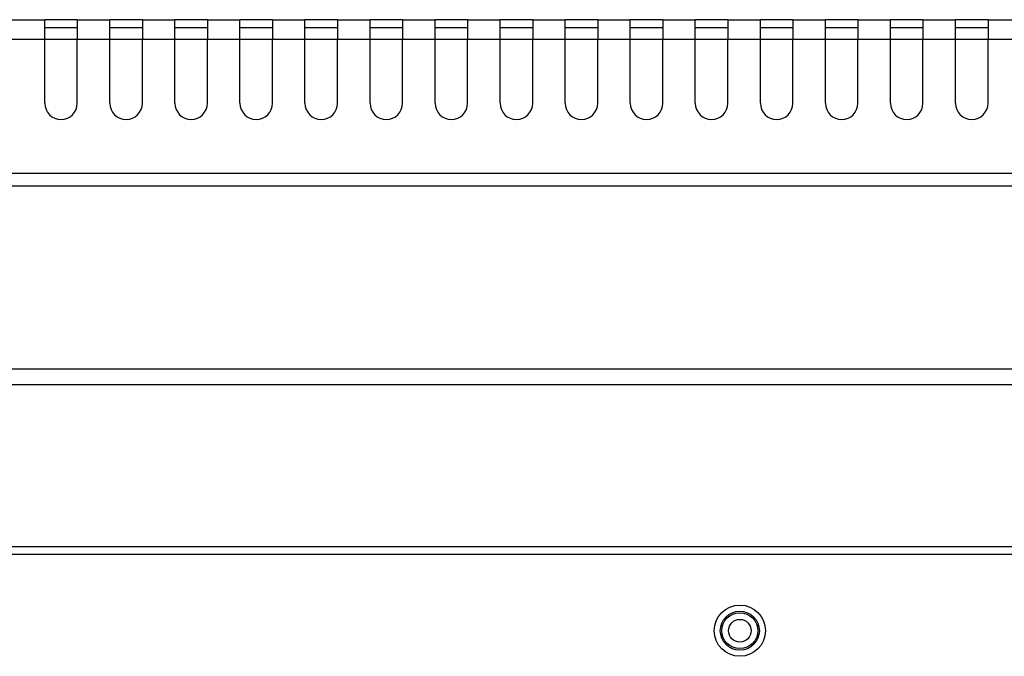
# Model space of a CAD drawing. Units: inches. Extents: x 5.7 to 102.8, y 4.3 to 84.4.
# Drawn here: x 42 to 49.5, y 36.6 to 41.5 of the extents above; entities that cross this region are included whole.
import ezdxf

# ---------------------------------------------------------------- set-up
doc = ezdxf.new("R2010")
doc.units = ezdxf.units.IN
doc.header["$MEASUREMENT"] = 0

msp = doc.modelspace()

# ---------------------------------------------------------------- linework, layer by layer
at = {"color": 7, "linetype": 'Continuous', "lineweight": 25}
for p, q in [((41.9086, 41.4969), (42.1586, 41.4969)), ((42.1586, 41.3469), (42.1586, 41.4969)), ((42.4086, 41.4969), (42.1586, 41.4969)), ((42.4086, 41.4969), (42.6586, 41.4969)), ((42.4086, 41.4969), (42.4086, 41.3469)), ((42.6586, 41.3469), (42.6586, 41.4969)), ((42.9086, 41.4969), (42.6586, 41.4969)), ((42.9086, 41.4969), (43.1586, 41.4969)), ((42.9086, 41.4969), (42.9086, 41.3469)), ((43.1586, 41.3469), (43.1586, 41.4969)), ((43.4086, 41.4969), (43.1586, 41.4969)), ((43.4086, 41.4969), (43.6586, 41.4969)), ((43.4086, 41.4969), (43.4086, 41.3469)), ((43.6586, 41.3469), (43.6586, 41.4969)), ((43.9086, 41.4969), (43.6586, 41.4969)), ((43.9086, 41.4969), (44.1586, 41.4969)), ((43.9086, 41.4969), (43.9086, 41.3469)), ((44.1586, 41.3469), (44.1586, 41.4969)), ((44.4086, 41.4969), (44.1586, 41.4969)), ((44.4086, 41.4969), (44.6586, 41.4969)), ((44.4086, 41.4969), (44.4086, 41.3469)), ((44.6586, 41.3469), (44.6586, 41.4969)), ((44.9086, 41.4969), (44.6586, 41.4969)), ((44.9086, 41.4969), (45.1586, 41.4969)), ((44.9086, 41.4969), (44.9086, 41.3469)), ((45.1586, 41.3469), (45.1586, 41.4969)), ((45.4086, 41.4969), (45.1586, 41.4969)), ((45.4086, 41.4969), (45.6586, 41.4969)), ((45.4086, 41.4969), (45.4086, 41.3469)), ((45.6586, 41.3469), (45.6586, 41.4969)), ((45.9086, 41.4969), (45.6586, 41.4969)), ((45.9086, 41.4969), (46.1586, 41.4969)), ((45.9086, 41.4969), (45.9086, 41.3469)), ((46.1586, 41.3469), (46.1586, 41.4969)), ((46.4086, 41.4969), (46.1586, 41.4969)), ((46.4086, 41.4969), (46.6586, 41.4969)), ((46.4086, 41.4969), (46.4086, 41.3469)), ((46.6586, 41.3469), (46.6586, 41.4969)), ((46.9086, 41.4969), (46.6586, 41.4969)), ((46.9086, 41.4969), (47.1586, 41.4969)), ((46.9086, 41.4969), (46.9086, 41.3469)), ((47.1586, 41.3469), (47.1586, 41.4969)), ((47.4086, 41.4969), (47.1586, 41.4969)), ((47.4086, 41.4969), (47.6586, 41.4969)), ((47.4086, 41.4969), (47.4086, 41.3469)), ((47.6586, 41.3469), (47.6586, 41.4969)), ((47.9086, 41.4969), (47.6586, 41.4969)), ((47.9086, 41.4969), (48.1586, 41.4969)), ((47.9086, 41.4969), (47.9086, 41.3469)), ((48.1586, 41.3469), (48.1586, 41.4969)), ((48.4086, 41.4969), (48.1586, 41.4969)), ((48.4086, 41.4969), (48.6586, 41.4969)), ((48.4086, 41.4969), (48.4086, 41.3469)), ((48.6586, 41.3469), (48.6586, 41.4969)), ((48.9086, 41.4969), (48.6586, 41.4969)), ((48.9086, 41.4969), (49.1586, 41.4969)), ((48.9086, 41.4969), (48.9086, 41.3469)), ((49.1586, 41.3469), (49.1586, 41.4969)), ((49.4086, 41.4969), (49.1586, 41.4969)), ((49.4086, 41.4969), (49.6586, 41.4969)), ((49.4086, 41.4969), (49.4086, 41.3469)), ((42.1586, 41.4369), (42.4086, 41.4369)), ((42.6586, 41.4369), (42.9086, 41.4369)), ((43.1586, 41.4369), (43.4086, 41.4369)), ((43.6586, 41.4369), (43.9086, 41.4369)), ((44.1586, 41.4369), (44.4086, 41.4369)), ((44.6586, 41.4369), (44.9086, 41.4369)), ((45.1586, 41.4369), (45.4086, 41.4369)), ((45.6586, 41.4369), (45.9086, 41.4369)), ((46.1586, 41.4369), (46.4086, 41.4369)), ((46.6586, 41.4369), (46.9086, 41.4369)), ((47.1586, 41.4369), (47.4086, 41.4369)), ((47.6586, 41.4369), (47.9086, 41.4369)), ((48.1586, 41.4369), (48.4086, 41.4369)), ((48.6586, 41.4369), (48.9086, 41.4369)), ((49.1586, 41.4369), (49.4086, 41.4369)), ((41.9086, 41.3469), (42.1586, 41.3469)), ((42.1586, 40.8545), (42.1586, 41.3469)), ((42.4086, 40.8545), (42.4086, 41.3469)), ((42.4086, 41.3469), (42.6586, 41.3469)), ((42.6586, 40.8545), (42.6586, 41.3469)), ((42.9086, 40.8545), (42.9086, 41.3469)), ((42.9086, 41.3469), (43.1586, 41.3469)), ((43.1586, 40.8545), (43.1586, 41.3469)), ((43.4086, 40.8545), (43.4086, 41.3469)), ((43.4086, 41.3469), (43.6586, 41.3469)), ((43.6586, 40.8545), (43.6586, 41.3469)), ((43.9086, 40.8545), (43.9086, 41.3469)), ((43.9086, 41.3469), (44.1586, 41.3469)), ((44.1586, 40.8545), (44.1586, 41.3469)), ((44.4086, 40.8545), (44.4086, 41.3469)), ((44.4086, 41.3469), (44.6586, 41.3469)), ((44.6586, 40.8545), (44.6586, 41.3469)), ((44.9086, 40.8545), (44.9086, 41.3469)), ((44.9086, 41.3469), (45.1586, 41.3469)), ((45.1586, 40.8545), (45.1586, 41.3469)), ((45.4086, 40.8545), (45.4086, 41.3469)), ((45.4086, 41.3469), (45.6586, 41.3469)), ((45.6586, 40.8545), (45.6586, 41.3469)), ((45.9086, 40.8545), (45.9086, 41.3469)), ((45.9086, 41.3469), (46.1586, 41.3469)), ((46.1586, 40.8545), (46.1586, 41.3469)), ((46.4086, 40.8545), (46.4086, 41.3469)), ((46.4086, 41.3469), (46.6586, 41.3469)), ((46.6586, 40.8545), (46.6586, 41.3469)), ((46.9086, 40.8545), (46.9086, 41.3469)), ((46.9086, 41.3469), (47.1586, 41.3469)), ((47.1586, 40.8545), (47.1586, 41.3469)), ((47.4086, 40.8545), (47.4086, 41.3469)), ((47.4086, 41.3469), (47.6586, 41.3469)), ((47.6586, 40.8545), (47.6586, 41.3469)), ((47.9086, 40.8545), (47.9086, 41.3469)), ((47.9086, 41.3469), (48.1586, 41.3469)), ((48.1586, 40.8545), (48.1586, 41.3469)), ((48.4086, 40.8545), (48.4086, 41.3469)), ((48.4086, 41.3469), (48.6586, 41.3469)), ((48.6586, 40.8545), (48.6586, 41.3469)), ((48.9086, 40.8545), (48.9086, 41.3469)), ((48.9086, 41.3469), (49.1586, 41.3469)), ((49.1586, 40.8545), (49.1586, 41.3469)), ((49.4086, 40.8545), (49.4086, 41.3469)), ((49.4086, 41.3469), (49.6586, 41.3469)), ((65.7721, 40.3155), (5.7421, 40.3155)), ((65.7721, 40.2163), (5.7421, 40.2163)), ((65.7721, 38.8101), (5.7421, 38.8101)), ((65.7721, 38.6901), (5.7421, 38.6901)), ((64.6688, 37.4436), (6.8454, 37.4436)), ((64.6688, 37.3841), (6.8454, 37.3841))]:
    msp.add_line(p, q, dxfattribs=at)
at = {"color": 8, "linetype": 'Continuous', "lineweight": 25}
for p, q in [((42.1586, 41.3469), (42.4086, 41.3469)), ((42.6586, 41.3469), (42.9086, 41.3469)), ((43.1586, 41.3469), (43.4086, 41.3469)), ((43.6586, 41.3469), (43.9086, 41.3469)), ((44.1586, 41.3469), (44.4086, 41.3469)), ((44.6586, 41.3469), (44.9086, 41.3469)), ((45.1586, 41.3469), (45.4086, 41.3469)), ((45.6586, 41.3469), (45.9086, 41.3469)), ((46.1586, 41.3469), (46.4086, 41.3469)), ((46.6586, 41.3469), (46.9086, 41.3469)), ((47.1586, 41.3469), (47.4086, 41.3469)), ((47.6586, 41.3469), (47.9086, 41.3469)), ((48.1586, 41.3469), (48.4086, 41.3469)), ((48.6586, 41.3469), (48.9086, 41.3469)), ((49.1586, 41.3469), (49.4086, 41.3469))]:
    msp.add_line(p, q, dxfattribs=at)
at = {"color": 7, "linetype": 'Continuous', "lineweight": 25}
for radius in [0.197, 0.1502, 0.138, 0.087]:
    msp.add_circle((47.5009, 36.7993), radius, dxfattribs=at)
for centre in [(42.2836, 40.8545), (42.7836, 40.8545), (43.2836, 40.8545), (43.7836, 40.8545), (44.2836, 40.8545), (44.7836, 40.8545), (45.2836, 40.8545), (45.7836, 40.8545), (46.2836, 40.8545), (46.7836, 40.8545), (47.2836, 40.8545), (47.7836, 40.8545), (48.2836, 40.8545), (48.7836, 40.8545), (49.2836, 40.8545)]:
    msp.add_arc(centre, 0.125, 180, 0, dxfattribs=at)

doc.saveas('drawing.dxf')
